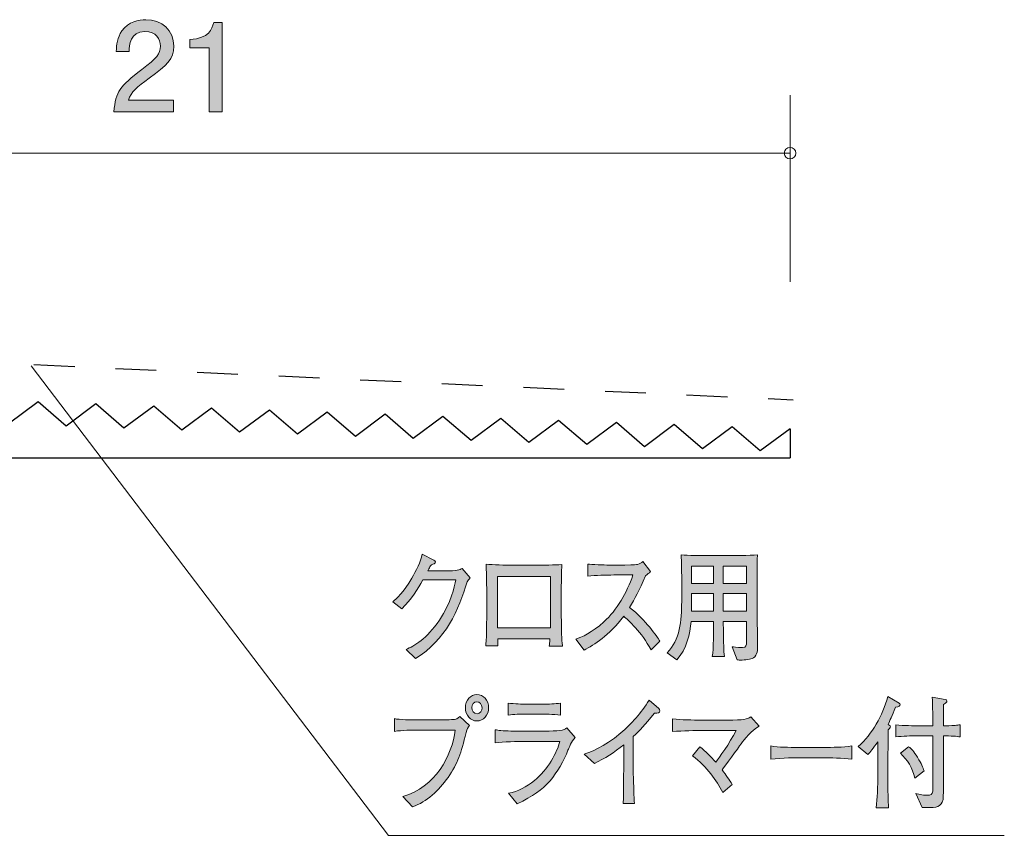
# Model space of a CAD drawing. Units: millimetres. Extents: x 74.5 to 135.4, y -157.8 to -140.1.
# Drawn here: x 118.4 to 135.4, y -154.2 to -140.1 of the extents above; entities that cross this region are included whole.
import ezdxf

# ---------------------------------------------------------------- set-up
doc = ezdxf.new("R2010")
doc.units = ezdxf.units.MM
doc.header["$MEASUREMENT"] = 0
doc.linetypes.add('AI-Linetype-0', pattern=[1.411111, 0.705556, -0.705556])
doc.layers.add('レイヤー 1', color=7, linetype='Continuous', lineweight=0)

# ---------------------------------------------------------------- blocks, each defined once
blk = doc.blocks.new('Block_2')
at = {"layer": 'レイヤー 1', "true_color": 0x231815, "transparency": 33554687}
h = blk.add_hatch(color=250, dxfattribs=at)
h.dxf.hatch_style = 2
edge = h.paths.add_edge_path()
edge.add_spline(control_points=[(126.165, -149.801), (126.019, -150.287), (125.8, -150.81), (125.276, -151.127), (125.276, -151.127), (125.111, -150.975), (125.111, -150.975), (125.252, -150.905), (125.467, -150.795), (125.687, -150.465), (125.895, -150.152), (125.945, -149.896), (125.969, -149.769), (125.969, -149.769), (125.402, -149.769), (125.402, -149.769), (125.312, -149.93), (125.206, -150.097), (125.037, -150.268), (125.037, -150.268), (124.885, -150.146), (124.885, -150.146), (124.937, -150.099), (125.067, -149.987), (125.211, -149.737), (125.278, -149.619), (125.369, -149.45), (125.391, -149.327), (125.391, -149.327), (125.593, -149.428), (125.593, -149.428), (125.606, -149.435), (125.619, -149.443), (125.619, -149.458), (125.619, -149.479), (125.596, -149.492), (125.589, -149.494), (125.565, -149.502), (125.558, -149.5), (125.535, -149.526), (125.513, -149.551), (125.515, -149.56), (125.487, -149.613), (125.487, -149.613), (125.78, -149.613), (125.78, -149.613), (126.004, -149.613), (126.032, -149.6), (126.082, -149.57), (126.082, -149.57), (126.219, -149.735), (126.219, -149.735), (126.189, -149.771), (126.187, -149.773), (126.165, -149.801)], knot_values=[0, 0, 0, 0, 1, 1, 1, 2, 2, 2, 3, 3, 3, 4, 4, 4, 5, 5, 5, 6, 6, 6, 7, 7, 7, 8, 8, 8, 9, 9, 9, 10, 10, 10, 11, 11, 11, 12, 12, 12, 13, 13, 13, 14, 14, 14, 15, 15, 15, 16, 16, 16, 17, 17, 17, 18, 18, 18, 18], degree=3, periodic=0)
h = blk.add_hatch(color=250, dxfattribs=at)
h.dxf.hatch_style = 2
edge = h.paths.add_edge_path()
edge.add_spline(control_points=[(130.993, -150.002), (130.993, -150.002), (130.592, -150.002), (130.592, -150.002), (130.592, -150.002), (130.592, -150.311), (130.592, -150.311), (130.592, -150.311), (130.993, -150.311), (130.993, -150.311), (130.993, -150.311), (130.993, -150.002), (130.993, -150.002)], knot_values=[0, 0, 0, 0, 1, 1, 1, 2, 2, 2, 3, 3, 3, 4, 4, 4, 4], degree=3, periodic=0)
edge = h.paths.add_edge_path()
edge.add_spline(control_points=[(130.993, -149.53), (130.993, -149.53), (130.592, -149.53), (130.592, -149.53), (130.592, -149.53), (130.592, -149.834), (130.592, -149.834), (130.592, -149.834), (130.993, -149.834), (130.993, -149.834), (130.993, -149.834), (130.993, -149.53), (130.993, -149.53)], knot_values=[0, 0, 0, 0, 1, 1, 1, 2, 2, 2, 3, 3, 3, 4, 4, 4, 4], degree=3, periodic=0)
edge = h.paths.add_edge_path()
edge.add_spline(control_points=[(130.425, -150.002), (130.425, -150.002), (130.041, -150.002), (130.041, -150.002), (130.041, -150.002), (130.041, -150.311), (130.041, -150.311), (130.041, -150.311), (130.425, -150.311), (130.425, -150.311), (130.425, -150.311), (130.425, -150.002), (130.425, -150.002)], knot_values=[0, 0, 0, 0, 1, 1, 1, 2, 2, 2, 3, 3, 3, 4, 4, 4, 4], degree=3, periodic=0)
edge = h.paths.add_edge_path()
edge.add_spline(control_points=[(130.425, -149.53), (130.425, -149.53), (130.041, -149.53), (130.041, -149.53), (130.041, -149.53), (130.041, -149.834), (130.041, -149.834), (130.041, -149.834), (130.425, -149.834), (130.425, -149.834), (130.425, -149.834), (130.425, -149.53), (130.425, -149.53)], knot_values=[0, 0, 0, 0, 1, 1, 1, 2, 2, 2, 3, 3, 3, 4, 4, 4, 4], degree=3, periodic=0)
edge = h.paths.add_edge_path()
edge.add_spline(control_points=[(131.112, -151.117), (131.071, -151.142), (130.962, -151.155), (130.893, -151.155), (130.882, -151.155), (130.86, -151.155), (130.83, -151.15), (130.83, -151.15), (130.745, -150.924), (130.745, -150.924), (130.771, -150.93), (130.821, -150.939), (130.923, -150.939), (130.991, -150.939), (130.993, -150.897), (130.993, -150.839), (130.993, -150.839), (130.993, -150.49), (130.993, -150.49), (130.993, -150.49), (130.592, -150.49), (130.592, -150.49), (130.593, -150.628), (130.595, -150.827), (130.601, -150.96), (130.603, -150.988), (130.603, -151.032), (130.614, -151.093), (130.614, -151.093), (130.402, -151.093), (130.402, -151.093), (130.425, -150.969), (130.425, -150.628), (130.425, -150.49), (130.425, -150.49), (130.038, -150.49), (130.038, -150.49), (130.017, -150.698), (129.96, -150.966), (129.788, -151.15), (129.788, -151.15), (129.623, -151.028), (129.623, -151.028), (129.845, -150.808), (129.873, -150.476), (129.873, -150.143), (129.873, -150.143), (129.873, -149.708), (129.873, -149.708), (129.873, -149.672), (129.871, -149.439), (129.864, -149.337), (129.986, -149.348), (130.197, -149.348), (130.323, -149.348), (130.323, -149.348), (130.725, -149.348), (130.725, -149.348), (130.738, -149.348), (131.043, -149.348), (131.182, -149.337), (131.18, -149.39), (131.175, -149.551), (131.175, -149.602), (131.175, -149.602), (131.175, -150.209), (131.175, -150.209), (131.175, -150.228), (131.184, -150.799), (131.184, -150.911), (131.184, -150.969), (131.184, -151.07), (131.112, -151.117)], knot_values=[0, 0, 0, 0, 1, 1, 1, 2, 2, 2, 3, 3, 3, 4, 4, 4, 5, 5, 5, 6, 6, 6, 7, 7, 7, 8, 8, 8, 9, 9, 9, 10, 10, 10, 11, 11, 11, 12, 12, 12, 13, 13, 13, 14, 14, 14, 15, 15, 15, 16, 16, 16, 17, 17, 17, 18, 18, 18, 19, 19, 19, 20, 20, 20, 21, 21, 21, 22, 22, 22, 23, 23, 23, 24, 24, 24, 24], degree=3, periodic=0)
h = blk.add_hatch(color=250, dxfattribs=at)
h.dxf.hatch_style = 2
edge = h.paths.add_edge_path()
edge.add_spline(control_points=[(127.604, -149.71), (127.604, -149.71), (126.693, -149.71), (126.693, -149.71), (126.693, -149.71), (126.693, -150.598), (126.693, -150.598), (126.693, -150.598), (127.604, -150.598), (127.604, -150.598), (127.604, -150.598), (127.604, -149.71), (127.604, -149.71)], knot_values=[0, 0, 0, 0, 1, 1, 1, 2, 2, 2, 3, 3, 3, 4, 4, 4, 4], degree=3, periodic=0)
edge = h.paths.add_edge_path()
edge.add_spline(control_points=[(127.584, -150.913), (127.591, -150.869), (127.591, -150.861), (127.596, -150.787), (127.596, -150.787), (126.695, -150.787), (126.695, -150.787), (126.695, -150.818), (126.695, -150.873), (126.698, -150.909), (126.698, -150.909), (126.487, -150.909), (126.487, -150.909), (126.493, -150.854), (126.502, -150.763), (126.502, -150.634), (126.504, -150.429), (126.504, -150.406), (126.504, -150.383), (126.504, -150.383), (126.504, -149.943), (126.504, -149.943), (126.504, -149.877), (126.498, -149.553), (126.495, -149.498), (126.604, -149.511), (126.835, -149.515), (126.95, -149.515), (126.95, -149.515), (127.348, -149.515), (127.348, -149.515), (127.48, -149.515), (127.676, -149.513), (127.804, -149.505), (127.797, -149.615), (127.793, -149.864), (127.793, -149.983), (127.793, -149.983), (127.793, -150.402), (127.793, -150.402), (127.793, -150.444), (127.798, -150.626), (127.798, -150.664), (127.8, -150.814), (127.808, -150.865), (127.815, -150.913), (127.815, -150.913), (127.584, -150.913), (127.584, -150.913)], knot_values=[0, 0, 0, 0, 1, 1, 1, 2, 2, 2, 3, 3, 3, 4, 4, 4, 5, 5, 5, 6, 6, 6, 7, 7, 7, 8, 8, 8, 9, 9, 9, 10, 10, 10, 11, 11, 11, 12, 12, 12, 13, 13, 13, 14, 14, 14, 15, 15, 15, 16, 16, 16, 16], degree=3, periodic=0)
h = blk.add_hatch(color=250, dxfattribs=at)
h.dxf.hatch_style = 2
edge = h.paths.add_edge_path()
edge.add_spline(control_points=[(129.345, -150.979), (129.176, -150.67), (128.951, -150.465), (128.871, -150.399), (128.613, -150.738), (128.36, -150.89), (128.186, -150.983), (128.186, -150.983), (128.047, -150.795), (128.047, -150.795), (128.138, -150.759), (128.325, -150.683), (128.528, -150.497), (128.76, -150.285), (128.923, -149.997), (129.03, -149.685), (129.03, -149.685), (128.7, -149.685), (128.7, -149.685), (128.567, -149.685), (128.384, -149.689), (128.252, -149.708), (128.252, -149.708), (128.252, -149.496), (128.252, -149.496), (128.312, -149.502), (128.539, -149.513), (128.615, -149.513), (128.615, -149.513), (128.888, -149.513), (128.888, -149.513), (129.069, -149.513), (129.089, -149.507), (129.11, -149.502), (129.149, -149.496), (129.182, -149.471), (129.2, -149.454), (129.2, -149.454), (129.337, -149.627), (129.337, -149.627), (129.302, -149.655), (129.291, -149.665), (129.249, -149.701), (129.136, -149.949), (129.065, -150.099), (128.974, -150.245), (129.249, -150.463), (129.448, -150.748), (129.495, -150.827), (129.495, -150.827), (129.345, -150.979), (129.345, -150.979)], knot_values=[0, 0, 0, 0, 1, 1, 1, 2, 2, 2, 3, 3, 3, 4, 4, 4, 5, 5, 5, 6, 6, 6, 7, 7, 7, 8, 8, 8, 9, 9, 9, 10, 10, 10, 11, 11, 11, 12, 12, 12, 13, 13, 13, 14, 14, 14, 15, 15, 15, 16, 16, 16, 17, 17, 17, 17], degree=3, periodic=0)
h = blk.add_hatch(color=250, dxfattribs=at)
h.dxf.hatch_style = 2
edge = h.paths.add_edge_path()
edge.add_spline(control_points=[(126.334, -151.877), (126.285, -151.877), (126.247, -151.922), (126.247, -151.977), (126.247, -152.034), (126.285, -152.083), (126.338, -152.083), (126.389, -152.083), (126.424, -152.032), (126.424, -151.979), (126.424, -151.922), (126.384, -151.877), (126.334, -151.877)], knot_values=[0, 0, 0, 0, 1, 1, 1, 2, 2, 2, 3, 3, 3, 4, 4, 4, 4], degree=3, periodic=0)
edge = h.paths.add_edge_path()
edge.add_spline(control_points=[(126.335, -152.207), (126.225, -152.207), (126.136, -152.106), (126.136, -151.979), (126.136, -151.852), (126.225, -151.749), (126.335, -151.749), (126.447, -151.749), (126.537, -151.852), (126.537, -151.979), (126.537, -152.106), (126.447, -152.207), (126.335, -152.207)], knot_values=[0, 0, 0, 0, 1, 1, 1, 2, 2, 2, 3, 3, 3, 4, 4, 4, 4], degree=3, periodic=0)
edge = h.paths.add_edge_path()
edge.add_spline(control_points=[(126.152, -152.407), (126.054, -152.774), (126.01, -152.933), (125.837, -153.183), (125.676, -153.414), (125.469, -153.6), (125.224, -153.693), (125.224, -153.693), (125.056, -153.513), (125.056, -153.513), (125.617, -153.36), (125.906, -152.804), (125.962, -152.364), (125.962, -152.364), (125.291, -152.364), (125.291, -152.364), (125.21, -152.364), (125.049, -152.368), (124.912, -152.387), (124.912, -152.387), (124.912, -152.167), (124.912, -152.167), (124.987, -152.188), (125.208, -152.188), (125.295, -152.188), (125.295, -152.188), (125.673, -152.188), (125.673, -152.188), (125.709, -152.188), (125.915, -152.186), (125.949, -152.18), (125.985, -152.174), (125.987, -152.172), (126.041, -152.131), (126.041, -152.131), (126.206, -152.286), (126.206, -152.286), (126.18, -152.316), (126.167, -152.347), (126.152, -152.407)], knot_values=[0, 0, 0, 0, 1, 1, 1, 2, 2, 2, 3, 3, 3, 4, 4, 4, 5, 5, 5, 6, 6, 6, 7, 7, 7, 8, 8, 8, 9, 9, 9, 10, 10, 10, 11, 11, 11, 12, 12, 12, 13, 13, 13, 13], degree=3, periodic=0)
h = blk.add_hatch(color=250, dxfattribs=at)
h.dxf.hatch_style = 2
edge = h.paths.add_edge_path()
edge.add_spline(control_points=[(127.476, -152.089), (127.476, -152.089), (127.178, -152.089), (127.178, -152.089), (127.079, -152.089), (126.977, -152.093), (126.877, -152.108), (126.877, -152.108), (126.877, -151.899), (126.877, -151.899), (126.98, -151.914), (127.132, -151.918), (127.178, -151.918), (127.178, -151.918), (127.476, -151.918), (127.476, -151.918), (127.578, -151.918), (127.68, -151.914), (127.782, -151.899), (127.782, -151.899), (127.782, -152.108), (127.782, -152.108), (127.65, -152.089), (127.49, -152.089), (127.476, -152.089)], knot_values=[0, 0, 0, 0, 1, 1, 1, 2, 2, 2, 3, 3, 3, 4, 4, 4, 5, 5, 5, 6, 6, 6, 7, 7, 7, 8, 8, 8, 8], degree=3, periodic=0)
edge = h.paths.add_edge_path()
edge.add_spline(control_points=[(127.908, -152.715), (127.84, -152.893), (127.721, -153.1), (127.6, -153.24), (127.452, -153.411), (127.31, -153.5), (127.03, -153.642), (127.03, -153.642), (126.882, -153.454), (126.882, -153.454), (127.045, -153.43), (127.195, -153.344), (127.328, -153.238), (127.558, -153.056), (127.725, -152.743), (127.767, -152.561), (127.767, -152.561), (127.18, -152.561), (127.18, -152.561), (127.041, -152.561), (126.786, -152.569), (126.652, -152.586), (126.652, -152.586), (126.652, -152.358), (126.652, -152.358), (126.682, -152.364), (126.704, -152.37), (126.751, -152.375), (126.839, -152.381), (127.012, -152.383), (127.086, -152.383), (127.086, -152.383), (127.528, -152.383), (127.528, -152.383), (127.588, -152.383), (127.716, -152.379), (127.769, -152.372), (127.832, -152.364), (127.856, -152.349), (127.886, -152.326), (127.886, -152.326), (128.03, -152.493), (128.03, -152.493), (127.969, -152.561), (127.928, -152.665), (127.908, -152.715)], knot_values=[0, 0, 0, 0, 1, 1, 1, 2, 2, 2, 3, 3, 3, 4, 4, 4, 5, 5, 5, 6, 6, 6, 7, 7, 7, 8, 8, 8, 9, 9, 9, 10, 10, 10, 11, 11, 11, 12, 12, 12, 13, 13, 13, 14, 14, 14, 15, 15, 15, 15], degree=3, periodic=0)
h = blk.add_hatch(color=250, dxfattribs=at)
h.dxf.hatch_style = 2
edge = h.paths.add_edge_path()
edge.add_spline(control_points=[(129.406, -152.074), (129.223, -152.288), (129.16, -152.36), (129.036, -152.478), (129.036, -152.478), (129.036, -153.045), (129.036, -153.045), (129.036, -153.195), (129.042, -153.214), (129.045, -153.392), (129.047, -153.523), (129.053, -153.572), (129.058, -153.631), (129.058, -153.631), (128.86, -153.631), (128.86, -153.631), (128.864, -153.587), (128.867, -153.54), (128.867, -153.532), (128.867, -153.451), (128.871, -153.1), (128.871, -153.028), (128.871, -153.028), (128.871, -152.622), (128.871, -152.622), (128.712, -152.747), (128.541, -152.857), (128.364, -152.944), (128.364, -152.944), (128.186, -152.781), (128.186, -152.781), (128.293, -152.745), (128.517, -152.671), (128.819, -152.415), (129.008, -152.256), (129.177, -152.068), (129.31, -151.848), (129.31, -151.848), (129.478, -151.992), (129.478, -151.992), (129.489, -152.002), (129.497, -152.017), (129.497, -152.03), (129.497, -152.07), (129.464, -152.07), (129.406, -152.074)], knot_values=[0, 0, 0, 0, 1, 1, 1, 2, 2, 2, 3, 3, 3, 4, 4, 4, 5, 5, 5, 6, 6, 6, 7, 7, 7, 8, 8, 8, 9, 9, 9, 10, 10, 10, 11, 11, 11, 12, 12, 12, 13, 13, 13, 14, 14, 14, 15, 15, 15, 15], degree=3, periodic=0)
h = blk.add_hatch(color=250, dxfattribs=at)
h.dxf.hatch_style = 2
edge = h.paths.add_edge_path()
edge.add_spline(control_points=[(133.901, -153.195), (133.86, -153.018), (133.775, -152.876), (133.652, -152.766), (133.652, -152.766), (133.793, -152.652), (133.793, -152.652), (133.847, -152.694), (133.882, -152.728), (133.949, -152.836), (134.019, -152.952), (134.038, -153.005), (134.06, -153.071), (134.06, -153.071), (133.901, -153.195), (133.901, -153.195)], knot_values=[0, 0, 0, 0, 1, 1, 1, 2, 2, 2, 3, 3, 3, 4, 4, 4, 5, 5, 5, 5], degree=3, periodic=0)
edge = h.paths.add_edge_path()
edge.add_spline(control_points=[(134.575, -152.47), (134.514, -152.466), (134.454, -152.466), (134.395, -152.466), (134.395, -152.466), (134.395, -153.24), (134.395, -153.24), (134.395, -153.504), (134.393, -153.534), (134.388, -153.564), (134.358, -153.697), (134.269, -153.705), (134.116, -153.705), (134.08, -153.705), (134.066, -153.705), (134.03, -153.701), (134.03, -153.701), (133.921, -153.46), (133.921, -153.46), (134.023, -153.492), (134.095, -153.492), (134.116, -153.492), (134.176, -153.492), (134.206, -153.475), (134.21, -153.418), (134.21, -153.405), (134.212, -153.308), (134.212, -153.251), (134.212, -153.251), (134.212, -152.463), (134.212, -152.463), (134.212, -152.463), (133.954, -152.463), (133.954, -152.463), (133.826, -152.463), (133.699, -152.47), (133.573, -152.483), (133.573, -152.483), (133.573, -152.275), (133.573, -152.275), (133.705, -152.288), (133.895, -152.292), (133.954, -152.292), (133.954, -152.292), (134.212, -152.292), (134.212, -152.292), (134.21, -152.023), (134.21, -151.947), (134.202, -151.799), (134.202, -151.799), (134.428, -151.837), (134.428, -151.837), (134.441, -151.839), (134.454, -151.846), (134.454, -151.867), (134.454, -151.886), (134.449, -151.888), (134.399, -151.922), (134.395, -152), (134.395, -152.015), (134.395, -152.292), (134.551, -152.288), (134.567, -152.288), (134.597, -152.284), (134.641, -152.279), (134.645, -152.277), (134.684, -152.275), (134.684, -152.275), (134.684, -152.483), (134.684, -152.483), (134.658, -152.481), (134.61, -152.472), (134.575, -152.47)], knot_values=[0, 0, 0, 0, 1, 1, 1, 2, 2, 2, 3, 3, 3, 4, 4, 4, 5, 5, 5, 6, 6, 6, 7, 7, 7, 8, 8, 8, 9, 9, 9, 10, 10, 10, 11, 11, 11, 12, 12, 12, 13, 13, 13, 14, 14, 14, 15, 15, 15, 16, 16, 16, 17, 17, 17, 18, 18, 18, 19, 19, 19, 20, 20, 20, 21, 21, 21, 22, 22, 22, 23, 23, 23, 24, 24, 24, 24], degree=3, periodic=0)
edge = h.paths.add_edge_path()
edge.add_spline(control_points=[(133.567, -151.971), (133.508, -152.123), (133.471, -152.201), (133.438, -152.269), (133.475, -152.29), (133.479, -152.292), (133.479, -152.307), (133.479, -152.32), (133.449, -152.353), (133.44, -152.362), (133.438, -152.559), (133.438, -152.58), (133.438, -152.713), (133.436, -152.726), (133.436, -152.741), (133.436, -152.756), (133.436, -152.756), (133.436, -153.291), (133.436, -153.291), (133.436, -153.363), (133.44, -153.598), (133.447, -153.707), (133.447, -153.707), (133.234, -153.707), (133.234, -153.707), (133.254, -153.549), (133.26, -153.308), (133.26, -153.286), (133.26, -153.286), (133.26, -152.569), (133.26, -152.569), (133.181, -152.684), (133.127, -152.743), (133.09, -152.785), (133.09, -152.785), (132.923, -152.648), (132.923, -152.648), (133.169, -152.432), (133.338, -152.123), (133.436, -151.786), (133.436, -151.786), (133.628, -151.901), (133.628, -151.901), (133.639, -151.907), (133.647, -151.911), (133.647, -151.926), (133.647, -151.951), (133.632, -151.956), (133.567, -151.971)], knot_values=[0, 0, 0, 0, 1, 1, 1, 2, 2, 2, 3, 3, 3, 4, 4, 4, 5, 5, 5, 6, 6, 6, 7, 7, 7, 8, 8, 8, 9, 9, 9, 10, 10, 10, 11, 11, 11, 12, 12, 12, 13, 13, 13, 14, 14, 14, 15, 15, 15, 16, 16, 16, 16], degree=3, periodic=0)
h = blk.add_hatch(color=250, dxfattribs=at)
h.dxf.hatch_style = 2
edge = h.paths.add_edge_path()
edge.add_spline(control_points=[(130.902, -152.601), (130.849, -152.673), (130.621, -152.99), (130.571, -153.054), (130.645, -153.151), (130.689, -153.214), (130.747, -153.305), (130.747, -153.305), (130.586, -153.443), (130.586, -153.443), (130.467, -153.231), (130.317, -153.007), (130.06, -152.808), (130.06, -152.808), (130.189, -152.654), (130.189, -152.654), (130.286, -152.734), (130.377, -152.823), (130.462, -152.918), (130.521, -152.842), (130.699, -152.599), (130.815, -152.37), (130.815, -152.37), (130.227, -152.37), (130.227, -152.37), (130.117, -152.37), (129.897, -152.379), (129.714, -152.389), (129.714, -152.389), (129.714, -152.17), (129.714, -152.17), (129.875, -152.188), (130.054, -152.193), (130.219, -152.193), (130.219, -152.193), (130.66, -152.193), (130.66, -152.193), (130.956, -152.193), (130.995, -152.178), (131.067, -152.138), (131.067, -152.138), (131.213, -152.296), (131.213, -152.296), (131.08, -152.368), (130.954, -152.531), (130.902, -152.601)], knot_values=[0, 0, 0, 0, 1, 1, 1, 2, 2, 2, 3, 3, 3, 4, 4, 4, 5, 5, 5, 6, 6, 6, 7, 7, 7, 8, 8, 8, 9, 9, 9, 10, 10, 10, 11, 11, 11, 12, 12, 12, 13, 13, 13, 14, 14, 14, 15, 15, 15, 15], degree=3, periodic=0)
h = blk.add_hatch(color=250, dxfattribs=at)
h.dxf.hatch_style = 2
edge = h.paths.add_edge_path()
edge.add_spline(control_points=[(132.325, -152.844), (132.325, -152.844), (131.901, -152.844), (131.901, -152.844), (131.877, -152.844), (131.599, -152.844), (131.414, -152.87), (131.414, -152.87), (131.414, -152.639), (131.414, -152.639), (131.552, -152.663), (131.719, -152.665), (131.901, -152.665), (131.901, -152.665), (132.325, -152.665), (132.325, -152.665), (132.487, -152.665), (132.651, -152.663), (132.812, -152.639), (132.812, -152.639), (132.812, -152.87), (132.812, -152.87), (132.651, -152.846), (132.434, -152.844), (132.325, -152.844)], knot_values=[0, 0, 0, 0, 1, 1, 1, 2, 2, 2, 3, 3, 3, 4, 4, 4, 5, 5, 5, 6, 6, 6, 7, 7, 7, 8, 8, 8, 8], degree=3, periodic=0)
at = {"layer": 'レイヤー 1'}
for points, knots in [([(126.165, -149.801), (126.019, -150.287), (125.8, -150.81), (125.276, -151.127), (125.276, -151.127), (125.111, -150.975), (125.111, -150.975), (125.252, -150.905), (125.467, -150.795), (125.687, -150.465), (125.895, -150.152), (125.945, -149.896), (125.969, -149.769), (125.969, -149.769), (125.402, -149.769), (125.402, -149.769), (125.312, -149.93), (125.206, -150.097), (125.037, -150.268), (125.037, -150.268), (124.885, -150.146), (124.885, -150.146), (124.937, -150.099), (125.067, -149.987), (125.211, -149.737), (125.278, -149.619), (125.369, -149.45), (125.391, -149.327), (125.391, -149.327), (125.593, -149.428), (125.593, -149.428), (125.606, -149.435), (125.619, -149.443), (125.619, -149.458), (125.619, -149.479), (125.596, -149.492), (125.589, -149.494), (125.565, -149.502), (125.558, -149.5), (125.535, -149.526), (125.513, -149.551), (125.515, -149.56), (125.487, -149.613), (125.487, -149.613), (125.78, -149.613), (125.78, -149.613), (126.004, -149.613), (126.032, -149.6), (126.082, -149.57), (126.082, -149.57), (126.219, -149.735), (126.219, -149.735), (126.189, -149.771), (126.187, -149.773), (126.165, -149.801)], [0, 0, 0, 0, 1, 1, 1, 2, 2, 2, 3, 3, 3, 4, 4, 4, 5, 5, 5, 6, 6, 6, 7, 7, 7, 8, 8, 8, 9, 9, 9, 10, 10, 10, 11, 11, 11, 12, 12, 12, 13, 13, 13, 14, 14, 14, 15, 15, 15, 16, 16, 16, 17, 17, 17, 18, 18, 18, 18]), ([(131.112, -151.117), (131.071, -151.142), (130.962, -151.155), (130.893, -151.155), (130.882, -151.155), (130.86, -151.155), (130.83, -151.15), (130.83, -151.15), (130.745, -150.924), (130.745, -150.924), (130.771, -150.93), (130.821, -150.939), (130.923, -150.939), (130.991, -150.939), (130.993, -150.897), (130.993, -150.839), (130.993, -150.839), (130.993, -150.49), (130.993, -150.49), (130.993, -150.49), (130.592, -150.49), (130.592, -150.49), (130.593, -150.628), (130.595, -150.827), (130.601, -150.96), (130.603, -150.988), (130.603, -151.032), (130.614, -151.093), (130.614, -151.093), (130.402, -151.093), (130.402, -151.093), (130.425, -150.969), (130.425, -150.628), (130.425, -150.49), (130.425, -150.49), (130.038, -150.49), (130.038, -150.49), (130.017, -150.698), (129.96, -150.966), (129.788, -151.15), (129.788, -151.15), (129.623, -151.028), (129.623, -151.028), (129.845, -150.808), (129.873, -150.476), (129.873, -150.143), (129.873, -150.143), (129.873, -149.708), (129.873, -149.708), (129.873, -149.672), (129.871, -149.439), (129.864, -149.337), (129.986, -149.348), (130.197, -149.348), (130.323, -149.348), (130.323, -149.348), (130.725, -149.348), (130.725, -149.348), (130.738, -149.348), (131.043, -149.348), (131.182, -149.337), (131.18, -149.39), (131.175, -149.551), (131.175, -149.602), (131.175, -149.602), (131.175, -150.209), (131.175, -150.209), (131.175, -150.228), (131.184, -150.799), (131.184, -150.911), (131.184, -150.969), (131.184, -151.07), (131.112, -151.117)], [0, 0, 0, 0, 1, 1, 1, 2, 2, 2, 3, 3, 3, 4, 4, 4, 5, 5, 5, 6, 6, 6, 7, 7, 7, 8, 8, 8, 9, 9, 9, 10, 10, 10, 11, 11, 11, 12, 12, 12, 13, 13, 13, 14, 14, 14, 15, 15, 15, 16, 16, 16, 17, 17, 17, 18, 18, 18, 19, 19, 19, 20, 20, 20, 21, 21, 21, 22, 22, 22, 23, 23, 23, 24, 24, 24, 24]), ([(127.584, -150.913), (127.591, -150.869), (127.591, -150.861), (127.596, -150.787), (127.596, -150.787), (126.695, -150.787), (126.695, -150.787), (126.695, -150.818), (126.695, -150.873), (126.698, -150.909), (126.698, -150.909), (126.487, -150.909), (126.487, -150.909), (126.493, -150.854), (126.502, -150.763), (126.502, -150.634), (126.504, -150.429), (126.504, -150.406), (126.504, -150.383), (126.504, -150.383), (126.504, -149.943), (126.504, -149.943), (126.504, -149.877), (126.498, -149.553), (126.495, -149.498), (126.604, -149.511), (126.835, -149.515), (126.95, -149.515), (126.95, -149.515), (127.348, -149.515), (127.348, -149.515), (127.48, -149.515), (127.676, -149.513), (127.804, -149.505), (127.797, -149.615), (127.793, -149.864), (127.793, -149.983), (127.793, -149.983), (127.793, -150.402), (127.793, -150.402), (127.793, -150.444), (127.798, -150.626), (127.798, -150.664), (127.8, -150.814), (127.808, -150.865), (127.815, -150.913), (127.815, -150.913), (127.584, -150.913), (127.584, -150.913)], [0, 0, 0, 0, 1, 1, 1, 2, 2, 2, 3, 3, 3, 4, 4, 4, 5, 5, 5, 6, 6, 6, 7, 7, 7, 8, 8, 8, 9, 9, 9, 10, 10, 10, 11, 11, 11, 12, 12, 12, 13, 13, 13, 14, 14, 14, 15, 15, 15, 16, 16, 16, 16]), ([(129.345, -150.979), (129.176, -150.67), (128.951, -150.465), (128.871, -150.399), (128.613, -150.738), (128.36, -150.89), (128.186, -150.983), (128.186, -150.983), (128.047, -150.795), (128.047, -150.795), (128.138, -150.759), (128.325, -150.683), (128.528, -150.497), (128.76, -150.285), (128.923, -149.997), (129.03, -149.685), (129.03, -149.685), (128.7, -149.685), (128.7, -149.685), (128.567, -149.685), (128.384, -149.689), (128.252, -149.708), (128.252, -149.708), (128.252, -149.496), (128.252, -149.496), (128.312, -149.502), (128.539, -149.513), (128.615, -149.513), (128.615, -149.513), (128.888, -149.513), (128.888, -149.513), (129.069, -149.513), (129.089, -149.507), (129.11, -149.502), (129.149, -149.496), (129.182, -149.471), (129.2, -149.454), (129.2, -149.454), (129.337, -149.627), (129.337, -149.627), (129.302, -149.655), (129.291, -149.665), (129.249, -149.701), (129.136, -149.949), (129.065, -150.099), (128.974, -150.245), (129.249, -150.463), (129.448, -150.748), (129.495, -150.827), (129.495, -150.827), (129.345, -150.979), (129.345, -150.979)], [0, 0, 0, 0, 1, 1, 1, 2, 2, 2, 3, 3, 3, 4, 4, 4, 5, 5, 5, 6, 6, 6, 7, 7, 7, 8, 8, 8, 9, 9, 9, 10, 10, 10, 11, 11, 11, 12, 12, 12, 13, 13, 13, 14, 14, 14, 15, 15, 15, 16, 16, 16, 17, 17, 17, 17]), ([(130.425, -149.53), (130.425, -149.53), (130.041, -149.53), (130.041, -149.53), (130.041, -149.53), (130.041, -149.834), (130.041, -149.834), (130.041, -149.834), (130.425, -149.834), (130.425, -149.834), (130.425, -149.834), (130.425, -149.53), (130.425, -149.53)], [0, 0, 0, 0, 1, 1, 1, 2, 2, 2, 3, 3, 3, 4, 4, 4, 4]), ([(130.993, -149.53), (130.993, -149.53), (130.592, -149.53), (130.592, -149.53), (130.592, -149.53), (130.592, -149.834), (130.592, -149.834), (130.592, -149.834), (130.993, -149.834), (130.993, -149.834), (130.993, -149.834), (130.993, -149.53), (130.993, -149.53)], [0, 0, 0, 0, 1, 1, 1, 2, 2, 2, 3, 3, 3, 4, 4, 4, 4]), ([(127.604, -149.71), (127.604, -149.71), (126.693, -149.71), (126.693, -149.71), (126.693, -149.71), (126.693, -150.598), (126.693, -150.598), (126.693, -150.598), (127.604, -150.598), (127.604, -150.598), (127.604, -150.598), (127.604, -149.71), (127.604, -149.71)], [0, 0, 0, 0, 1, 1, 1, 2, 2, 2, 3, 3, 3, 4, 4, 4, 4]), ([(130.425, -150.002), (130.425, -150.002), (130.041, -150.002), (130.041, -150.002), (130.041, -150.002), (130.041, -150.311), (130.041, -150.311), (130.041, -150.311), (130.425, -150.311), (130.425, -150.311), (130.425, -150.311), (130.425, -150.002), (130.425, -150.002)], [0, 0, 0, 0, 1, 1, 1, 2, 2, 2, 3, 3, 3, 4, 4, 4, 4]), ([(130.993, -150.002), (130.993, -150.002), (130.592, -150.002), (130.592, -150.002), (130.592, -150.002), (130.592, -150.311), (130.592, -150.311), (130.592, -150.311), (130.993, -150.311), (130.993, -150.311), (130.993, -150.311), (130.993, -150.002), (130.993, -150.002)], [0, 0, 0, 0, 1, 1, 1, 2, 2, 2, 3, 3, 3, 4, 4, 4, 4]), ([(126.335, -152.207), (126.225, -152.207), (126.136, -152.106), (126.136, -151.979), (126.136, -151.852), (126.225, -151.749), (126.335, -151.749), (126.447, -151.749), (126.537, -151.852), (126.537, -151.979), (126.537, -152.106), (126.447, -152.207), (126.335, -152.207)], [0, 0, 0, 0, 1, 1, 1, 2, 2, 2, 3, 3, 3, 4, 4, 4, 4]), ([(126.334, -151.877), (126.285, -151.877), (126.247, -151.922), (126.247, -151.977), (126.247, -152.034), (126.285, -152.083), (126.338, -152.083), (126.389, -152.083), (126.424, -152.032), (126.424, -151.979), (126.424, -151.922), (126.384, -151.877), (126.334, -151.877)], [0, 0, 0, 0, 1, 1, 1, 2, 2, 2, 3, 3, 3, 4, 4, 4, 4]), ([(127.476, -152.089), (127.476, -152.089), (127.178, -152.089), (127.178, -152.089), (127.079, -152.089), (126.977, -152.093), (126.877, -152.108), (126.877, -152.108), (126.877, -151.899), (126.877, -151.899), (126.98, -151.914), (127.132, -151.918), (127.178, -151.918), (127.178, -151.918), (127.476, -151.918), (127.476, -151.918), (127.578, -151.918), (127.68, -151.914), (127.782, -151.899), (127.782, -151.899), (127.782, -152.108), (127.782, -152.108), (127.65, -152.089), (127.49, -152.089), (127.476, -152.089)], [0, 0, 0, 0, 1, 1, 1, 2, 2, 2, 3, 3, 3, 4, 4, 4, 5, 5, 5, 6, 6, 6, 7, 7, 7, 8, 8, 8, 8]), ([(129.406, -152.074), (129.223, -152.288), (129.16, -152.36), (129.036, -152.478), (129.036, -152.478), (129.036, -153.045), (129.036, -153.045), (129.036, -153.195), (129.042, -153.214), (129.045, -153.392), (129.047, -153.523), (129.053, -153.572), (129.058, -153.631), (129.058, -153.631), (128.86, -153.631), (128.86, -153.631), (128.864, -153.587), (128.867, -153.54), (128.867, -153.532), (128.867, -153.451), (128.871, -153.1), (128.871, -153.028), (128.871, -153.028), (128.871, -152.622), (128.871, -152.622), (128.712, -152.747), (128.541, -152.857), (128.364, -152.944), (128.364, -152.944), (128.186, -152.781), (128.186, -152.781), (128.293, -152.745), (128.517, -152.671), (128.819, -152.415), (129.008, -152.256), (129.177, -152.068), (129.31, -151.848), (129.31, -151.848), (129.478, -151.992), (129.478, -151.992), (129.489, -152.002), (129.497, -152.017), (129.497, -152.03), (129.497, -152.07), (129.464, -152.07), (129.406, -152.074)], [0, 0, 0, 0, 1, 1, 1, 2, 2, 2, 3, 3, 3, 4, 4, 4, 5, 5, 5, 6, 6, 6, 7, 7, 7, 8, 8, 8, 9, 9, 9, 10, 10, 10, 11, 11, 11, 12, 12, 12, 13, 13, 13, 14, 14, 14, 15, 15, 15, 15]), ([(133.567, -151.971), (133.508, -152.123), (133.471, -152.201), (133.438, -152.269), (133.475, -152.29), (133.479, -152.292), (133.479, -152.307), (133.479, -152.32), (133.449, -152.353), (133.44, -152.362), (133.438, -152.559), (133.438, -152.58), (133.438, -152.713), (133.436, -152.726), (133.436, -152.741), (133.436, -152.756), (133.436, -152.756), (133.436, -153.291), (133.436, -153.291), (133.436, -153.363), (133.44, -153.598), (133.447, -153.707), (133.447, -153.707), (133.234, -153.707), (133.234, -153.707), (133.254, -153.549), (133.26, -153.308), (133.26, -153.286), (133.26, -153.286), (133.26, -152.569), (133.26, -152.569), (133.181, -152.684), (133.127, -152.743), (133.09, -152.785), (133.09, -152.785), (132.923, -152.648), (132.923, -152.648), (133.169, -152.432), (133.338, -152.123), (133.436, -151.786), (133.436, -151.786), (133.628, -151.901), (133.628, -151.901), (133.639, -151.907), (133.647, -151.911), (133.647, -151.926), (133.647, -151.951), (133.632, -151.956), (133.567, -151.971)], [0, 0, 0, 0, 1, 1, 1, 2, 2, 2, 3, 3, 3, 4, 4, 4, 5, 5, 5, 6, 6, 6, 7, 7, 7, 8, 8, 8, 9, 9, 9, 10, 10, 10, 11, 11, 11, 12, 12, 12, 13, 13, 13, 14, 14, 14, 15, 15, 15, 16, 16, 16, 16]), ([(134.575, -152.47), (134.514, -152.466), (134.454, -152.466), (134.395, -152.466), (134.395, -152.466), (134.395, -153.24), (134.395, -153.24), (134.395, -153.504), (134.393, -153.534), (134.388, -153.564), (134.358, -153.697), (134.269, -153.705), (134.116, -153.705), (134.08, -153.705), (134.066, -153.705), (134.03, -153.701), (134.03, -153.701), (133.921, -153.46), (133.921, -153.46), (134.023, -153.492), (134.095, -153.492), (134.116, -153.492), (134.176, -153.492), (134.206, -153.475), (134.21, -153.418), (134.21, -153.405), (134.212, -153.308), (134.212, -153.251), (134.212, -153.251), (134.212, -152.463), (134.212, -152.463), (134.212, -152.463), (133.954, -152.463), (133.954, -152.463), (133.826, -152.463), (133.699, -152.47), (133.573, -152.483), (133.573, -152.483), (133.573, -152.275), (133.573, -152.275), (133.705, -152.288), (133.895, -152.292), (133.954, -152.292), (133.954, -152.292), (134.212, -152.292), (134.212, -152.292), (134.21, -152.023), (134.21, -151.947), (134.202, -151.799), (134.202, -151.799), (134.428, -151.837), (134.428, -151.837), (134.441, -151.839), (134.454, -151.846), (134.454, -151.867), (134.454, -151.886), (134.449, -151.888), (134.399, -151.922), (134.395, -152), (134.395, -152.015), (134.395, -152.292), (134.551, -152.288), (134.567, -152.288), (134.597, -152.284), (134.641, -152.279), (134.645, -152.277), (134.684, -152.275), (134.684, -152.275), (134.684, -152.483), (134.684, -152.483), (134.658, -152.481), (134.61, -152.472), (134.575, -152.47)], [0, 0, 0, 0, 1, 1, 1, 2, 2, 2, 3, 3, 3, 4, 4, 4, 5, 5, 5, 6, 6, 6, 7, 7, 7, 8, 8, 8, 9, 9, 9, 10, 10, 10, 11, 11, 11, 12, 12, 12, 13, 13, 13, 14, 14, 14, 15, 15, 15, 16, 16, 16, 17, 17, 17, 18, 18, 18, 19, 19, 19, 20, 20, 20, 21, 21, 21, 22, 22, 22, 23, 23, 23, 24, 24, 24, 24]), ([(126.152, -152.407), (126.054, -152.774), (126.01, -152.933), (125.837, -153.183), (125.676, -153.414), (125.469, -153.6), (125.224, -153.693), (125.224, -153.693), (125.056, -153.513), (125.056, -153.513), (125.617, -153.36), (125.906, -152.804), (125.962, -152.364), (125.962, -152.364), (125.291, -152.364), (125.291, -152.364), (125.21, -152.364), (125.049, -152.368), (124.912, -152.387), (124.912, -152.387), (124.912, -152.167), (124.912, -152.167), (124.987, -152.188), (125.208, -152.188), (125.295, -152.188), (125.295, -152.188), (125.673, -152.188), (125.673, -152.188), (125.709, -152.188), (125.915, -152.186), (125.949, -152.18), (125.985, -152.174), (125.987, -152.172), (126.041, -152.131), (126.041, -152.131), (126.206, -152.286), (126.206, -152.286), (126.18, -152.316), (126.167, -152.347), (126.152, -152.407)], [0, 0, 0, 0, 1, 1, 1, 2, 2, 2, 3, 3, 3, 4, 4, 4, 5, 5, 5, 6, 6, 6, 7, 7, 7, 8, 8, 8, 9, 9, 9, 10, 10, 10, 11, 11, 11, 12, 12, 12, 13, 13, 13, 13]), ([(130.902, -152.601), (130.849, -152.673), (130.621, -152.99), (130.571, -153.054), (130.645, -153.151), (130.689, -153.214), (130.747, -153.305), (130.747, -153.305), (130.586, -153.443), (130.586, -153.443), (130.467, -153.231), (130.317, -153.007), (130.06, -152.808), (130.06, -152.808), (130.189, -152.654), (130.189, -152.654), (130.286, -152.734), (130.377, -152.823), (130.462, -152.918), (130.521, -152.842), (130.699, -152.599), (130.815, -152.37), (130.815, -152.37), (130.227, -152.37), (130.227, -152.37), (130.117, -152.37), (129.897, -152.379), (129.714, -152.389), (129.714, -152.389), (129.714, -152.17), (129.714, -152.17), (129.875, -152.188), (130.054, -152.193), (130.219, -152.193), (130.219, -152.193), (130.66, -152.193), (130.66, -152.193), (130.956, -152.193), (130.995, -152.178), (131.067, -152.138), (131.067, -152.138), (131.213, -152.296), (131.213, -152.296), (131.08, -152.368), (130.954, -152.531), (130.902, -152.601)], [0, 0, 0, 0, 1, 1, 1, 2, 2, 2, 3, 3, 3, 4, 4, 4, 5, 5, 5, 6, 6, 6, 7, 7, 7, 8, 8, 8, 9, 9, 9, 10, 10, 10, 11, 11, 11, 12, 12, 12, 13, 13, 13, 14, 14, 14, 15, 15, 15, 15]), ([(127.908, -152.715), (127.84, -152.893), (127.721, -153.1), (127.6, -153.24), (127.452, -153.411), (127.31, -153.5), (127.03, -153.642), (127.03, -153.642), (126.882, -153.454), (126.882, -153.454), (127.045, -153.43), (127.195, -153.344), (127.328, -153.238), (127.558, -153.056), (127.725, -152.743), (127.767, -152.561), (127.767, -152.561), (127.18, -152.561), (127.18, -152.561), (127.041, -152.561), (126.786, -152.569), (126.652, -152.586), (126.652, -152.586), (126.652, -152.358), (126.652, -152.358), (126.682, -152.364), (126.704, -152.37), (126.751, -152.375), (126.839, -152.381), (127.012, -152.383), (127.086, -152.383), (127.086, -152.383), (127.528, -152.383), (127.528, -152.383), (127.588, -152.383), (127.716, -152.379), (127.769, -152.372), (127.832, -152.364), (127.856, -152.349), (127.886, -152.326), (127.886, -152.326), (128.03, -152.493), (128.03, -152.493), (127.969, -152.561), (127.928, -152.665), (127.908, -152.715)], [0, 0, 0, 0, 1, 1, 1, 2, 2, 2, 3, 3, 3, 4, 4, 4, 5, 5, 5, 6, 6, 6, 7, 7, 7, 8, 8, 8, 9, 9, 9, 10, 10, 10, 11, 11, 11, 12, 12, 12, 13, 13, 13, 14, 14, 14, 15, 15, 15, 15]), ([(132.325, -152.844), (132.325, -152.844), (131.901, -152.844), (131.901, -152.844), (131.877, -152.844), (131.599, -152.844), (131.414, -152.87), (131.414, -152.87), (131.414, -152.639), (131.414, -152.639), (131.552, -152.663), (131.719, -152.665), (131.901, -152.665), (131.901, -152.665), (132.325, -152.665), (132.325, -152.665), (132.487, -152.665), (132.651, -152.663), (132.812, -152.639), (132.812, -152.639), (132.812, -152.87), (132.812, -152.87), (132.651, -152.846), (132.434, -152.844), (132.325, -152.844)], [0, 0, 0, 0, 1, 1, 1, 2, 2, 2, 3, 3, 3, 4, 4, 4, 5, 5, 5, 6, 6, 6, 7, 7, 7, 8, 8, 8, 8]), ([(133.901, -153.195), (133.86, -153.018), (133.775, -152.876), (133.652, -152.766), (133.652, -152.766), (133.793, -152.652), (133.793, -152.652), (133.847, -152.694), (133.882, -152.728), (133.949, -152.836), (134.019, -152.952), (134.038, -153.005), (134.06, -153.071), (134.06, -153.071), (133.901, -153.195), (133.901, -153.195)], [0, 0, 0, 0, 1, 1, 1, 2, 2, 2, 3, 3, 3, 4, 4, 4, 5, 5, 5, 5])]:
    blk.add_open_spline(points, degree=3, knots=knots, dxfattribs=at)
blk = doc.blocks.new('Block_1')
at = {"layer": 'レイヤー 1'}
blk.add_blockref('Block_2', (0, 0), dxfattribs=at)
blk = doc.blocks.new('Block_10')
at = {"layer": 'レイヤー 1', "true_color": 0x231815, "transparency": 33554687}
h = blk.add_hatch(color=250, dxfattribs=at)
h.dxf.hatch_style = 2
edge = h.paths.add_edge_path()
edge.add_spline(control_points=[(120.673, -141.1), (120.455, -141.259), (120.362, -141.333), (120.313, -141.477), (120.313, -141.477), (121.092, -141.477), (121.092, -141.477), (121.092, -141.477), (121.092, -141.682), (121.092, -141.682), (121.092, -141.682), (120.064, -141.682), (120.064, -141.682), (120.096, -141.324), (120.161, -141.246), (120.546, -140.948), (120.802, -140.749), (120.868, -140.681), (120.868, -140.544), (120.868, -140.425), (120.796, -140.294), (120.599, -140.294), (120.339, -140.294), (120.331, -140.525), (120.326, -140.641), (120.326, -140.641), (120.102, -140.641), (120.102, -140.641), (120.11, -140.514), (120.121, -140.402), (120.201, -140.283), (120.311, -140.123), (120.498, -140.089), (120.614, -140.089), (120.891, -140.089), (121.099, -140.273), (121.099, -140.546), (121.099, -140.774), (120.982, -140.874), (120.673, -141.1)], knot_values=[0, 0, 0, 0, 1, 1, 1, 2, 2, 2, 3, 3, 3, 4, 4, 4, 5, 5, 5, 6, 6, 6, 7, 7, 7, 8, 8, 8, 9, 9, 9, 10, 10, 10, 11, 11, 11, 12, 12, 12, 13, 13, 13, 13], degree=3, periodic=0)
h = blk.add_hatch(color=250, dxfattribs=at)
h.dxf.hatch_style = 2
edge = h.paths.add_edge_path()
edge.add_spline(control_points=[(121.708, -141.682), (121.708, -141.682), (121.708, -140.577), (121.708, -140.577), (121.708, -140.577), (121.378, -140.577), (121.378, -140.577), (121.378, -140.577), (121.378, -140.429), (121.378, -140.429), (121.71, -140.415), (121.757, -140.252), (121.787, -140.138), (121.787, -140.138), (121.933, -140.138), (121.933, -140.138), (121.933, -140.138), (121.933, -141.682), (121.933, -141.682), (121.933, -141.682), (121.708, -141.682), (121.708, -141.682)], knot_values=[0, 0, 0, 0, 1, 1, 1, 2, 2, 2, 3, 3, 3, 4, 4, 4, 5, 5, 5, 6, 6, 6, 7, 7, 7, 7], degree=3, periodic=0)
at = {"layer": 'レイヤー 1'}
for points, knots in [([(120.673, -141.1), (120.455, -141.259), (120.362, -141.333), (120.313, -141.477), (120.313, -141.477), (121.092, -141.477), (121.092, -141.477), (121.092, -141.477), (121.092, -141.682), (121.092, -141.682), (121.092, -141.682), (120.064, -141.682), (120.064, -141.682), (120.096, -141.324), (120.161, -141.246), (120.546, -140.948), (120.802, -140.749), (120.868, -140.681), (120.868, -140.544), (120.868, -140.425), (120.796, -140.294), (120.599, -140.294), (120.339, -140.294), (120.331, -140.525), (120.326, -140.641), (120.326, -140.641), (120.102, -140.641), (120.102, -140.641), (120.11, -140.514), (120.121, -140.402), (120.201, -140.283), (120.311, -140.123), (120.498, -140.089), (120.614, -140.089), (120.891, -140.089), (121.099, -140.273), (121.099, -140.546), (121.099, -140.774), (120.982, -140.874), (120.673, -141.1)], [0, 0, 0, 0, 1, 1, 1, 2, 2, 2, 3, 3, 3, 4, 4, 4, 5, 5, 5, 6, 6, 6, 7, 7, 7, 8, 8, 8, 9, 9, 9, 10, 10, 10, 11, 11, 11, 12, 12, 12, 13, 13, 13, 13]), ([(121.708, -141.682), (121.708, -141.682), (121.708, -140.577), (121.708, -140.577), (121.708, -140.577), (121.378, -140.577), (121.378, -140.577), (121.378, -140.577), (121.378, -140.429), (121.378, -140.429), (121.71, -140.415), (121.757, -140.252), (121.787, -140.138), (121.787, -140.138), (121.933, -140.138), (121.933, -140.138), (121.933, -140.138), (121.933, -141.682), (121.933, -141.682), (121.933, -141.682), (121.708, -141.682), (121.708, -141.682)], [0, 0, 0, 0, 1, 1, 1, 2, 2, 2, 3, 3, 3, 4, 4, 4, 5, 5, 5, 6, 6, 6, 7, 7, 7, 7])]:
    blk.add_open_spline(points, degree=3, knots=knots, dxfattribs=at)
blk = doc.blocks.new('Block_9')
at = {"layer": 'レイヤー 1'}
blk.add_blockref('Block_10', (0, 0), dxfattribs=at)
blk = doc.blocks.new('Block_3')
at = {"layer": 'レイヤー 1', "color": 250, "lineweight": 9, "true_color": 0x231815}
for p, q in [((131.745, -144.618), (131.745, -141.396)), ((131.745, -142.396), (110.743, -142.396))]:
    blk.add_line(p, q, dxfattribs=at)
at = {"layer": 'レイヤー 1', "color": 250, "lineweight": 25, "true_color": 0x231815}
for p, q in [((118.753, -146.694), (118.239, -147.076)), ((119.238, -147.111), (118.753, -146.694)), ((119.752, -146.729), (119.238, -147.111)), ((120.237, -147.147), (119.752, -146.729)), ((120.752, -146.765), (120.237, -147.147)), ((121.237, -147.183), (120.752, -146.765)), ((121.751, -146.801), (121.237, -147.183)), ((122.236, -147.218), (121.751, -146.801)), ((122.75, -146.836), (122.236, -147.218)), ((123.236, -147.254), (122.75, -146.836)), ((123.75, -146.872), (123.236, -147.254)), ((124.235, -147.29), (123.75, -146.872)), ((124.749, -146.908), (124.235, -147.29)), ((125.235, -147.326), (124.749, -146.908)), ((125.748, -146.944), (125.235, -147.326)), ((126.234, -147.361), (125.748, -146.944)), ((126.748, -146.979), (126.234, -147.361)), ((127.233, -147.397), (126.748, -146.979)), ((127.747, -147.015), (127.233, -147.397)), ((128.233, -147.432), (127.747, -147.015)), ((128.747, -147.051), (128.233, -147.432)), ((129.232, -147.468), (128.747, -147.051)), ((129.746, -147.086), (129.232, -147.468)), ((130.232, -147.504), (129.746, -147.086)), ((130.746, -147.122), (130.232, -147.504)), ((131.231, -147.54), (130.746, -147.122)), ((131.745, -147.157), (131.231, -147.54)), ((131.745, -147.157), (131.745, -147.658)), ((111.743, -147.658), (131.745, -147.658))]:
    blk.add_line(p, q, dxfattribs=at)
at = {"layer": 'レイヤー 1', "color": 250, "lineweight": 9, "true_color": 0x231815}
blk.add_open_spline([(131.845, -142.396), (131.845, -142.34), (131.8, -142.295), (131.745, -142.295), (131.69, -142.295), (131.645, -142.34), (131.645, -142.396), (131.645, -142.451), (131.69, -142.496), (131.745, -142.496), (131.8, -142.496), (131.845, -142.451), (131.845, -142.396)], degree=3, knots=[0, 0, 0, 0, 1, 1, 1, 2, 2, 2, 3, 3, 3, 4, 4, 4, 4], dxfattribs=at)
at = {"layer": 'レイヤー 1'}
blk.add_blockref('Block_9', (0, 0), dxfattribs=at)
blk = doc.blocks.new('Block_0')
at = {"layer": 'レイヤー 1', "color": 154, "linetype": 'AI-Linetype-0', "lineweight": 25, "true_color": 0x005bac}
blk.add_lwpolyline([(79.709, -146.775), (101.346, -145.776), (101.346, -151.067), (110.224, -151.067), (110.224, -145.658), (131.802, -146.658)], dxfattribs=at)
at = {"layer": 'レイヤー 1', "color": 250, "lineweight": 9, "true_color": 0x231815}
blk.add_lwpolyline([(118.632, -146.07), (124.805, -154.184), (135.447, -154.184)], dxfattribs=at)
at = {"layer": 'レイヤー 1'}
for name in ['Block_3', 'Block_1']:
    blk.add_blockref(name, (0, 0), dxfattribs=at)

msp = doc.modelspace()

# ---------------------------------------------------------------- block references
at = {"layer": 'レイヤー 1'}
msp.add_blockref('Block_0', (0, 0), dxfattribs=at)

doc.saveas('drawing.dxf')
